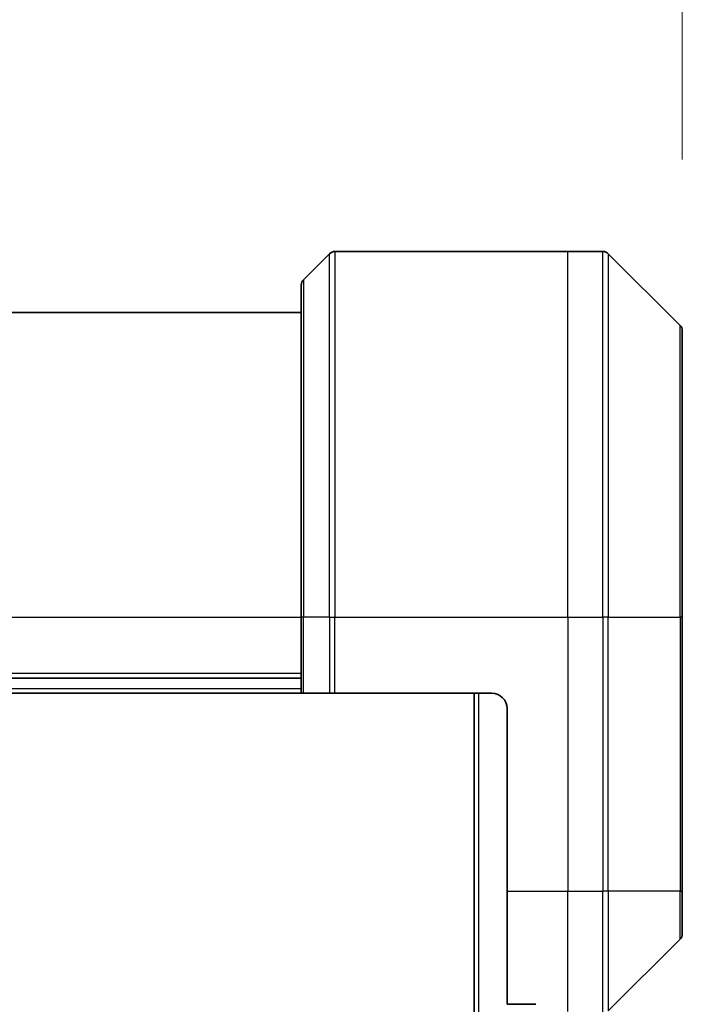
# Model space of a CAD drawing. Units: millimetres. Extents: x 0 to 12768, y 0 to 2108.
# Drawn here: x 3744 to 3787, y 1193 to 1258 of the extents above; entities that cross this region are included whole.
import ezdxf

# ---------------------------------------------------------------- set-up
doc = ezdxf.new("R2010")
doc.units = ezdxf.units.MM
for name, color, linetype, lineweight in [('Dimension (ISO)', 7, 'Continuous', 18), ('Dimension (ISO) @ 1', 7, 'Continuous', 18), ('Visible (ISO)', 7, 'Continuous', 35), ('Visible Narrow (ISO)', 7, 'Continuous', 25)]:
    doc.layers.add(name, color=color, linetype=linetype, lineweight=lineweight)
doc.styles.add('Note Text (TK)', font='MS PGothic.ttf')
doc.dimstyles.new('Default - Method 1b (TK)', dxfattribs={"dimscale": 6.5, "dimtxt": 2.5, "dimasz": 2.5, "dimexe": 1, "dimexo": 1.5, "dimgap": 1, "dimtad": 1, "dimtoh": 1, "dimrnd": 1e-08, "dimdsep": 46, "dimtxsty": 'Note Text (TK)', "dimblk": 'OPEN', "dimcen": 0.09, "dimdle": 5, "dimclrd": 100, "dimclre": 100, "dimclrt": 7, "dimadec": 1, "dimazin": 1, "dimtfac": 1, "dimtmove": 0, "dimatfit": 3, "dimldrblk": 'OPEN', "dimfxl": 1, "dimtolj": 1, "dimlwd": -1, "dimlwe": -1, "dimarcsym": 0})

# ---------------------------------------------------------------- blocks, each defined once
blk = doc.blocks.new('_Open')
at = {"color": 0, "linetype": 'ByBlock', "lineweight": -2}
for p, q in [((-1, 0.1667), (0, 0)), ((-1, -0.1667), (0, 0)), ((0, 0), (-1, 0))]:
    blk.add_line(p, q, dxfattribs=at)
blk = doc.blocks.new('*D39')
at = {"layer": 'Defpoints', "color": 0}
for p in [(3787.407, 1345.196), (3642.907, 1237.493), (3787.407, 1237.493)]:
    blk.add_point(p, dxfattribs=at)
at = {"layer": 'Dimension (ISO)', "color": 100}
for p, q in [((3642.907, 1248.743), (3642.907, 1352.696)), ((3787.407, 1248.743), (3787.407, 1352.696)), ((3661.657, 1345.196), (3768.657, 1345.196))]:
    blk.add_line(p, q, dxfattribs=at)
at = {"layer": 'Dimension (ISO)', "color": 100, "xscale": 18.75, "yscale": 18.75, "zscale": 18.75, "rotation": 180}
blk.add_blockref('_Open', (3642.907, 1345.196), dxfattribs=at)
at = {"layer": 'Dimension (ISO)', "color": 100, "xscale": 18.75, "yscale": 18.75, "zscale": 18.75}
blk.add_blockref('_Open', (3787.407, 1345.196), dxfattribs=at)
at = {"layer": 'Dimension (ISO)', "color": 7, "insert": (3687.245, 1362.071), "char_height": 18.75, "attachment_point": 4, "style": 'Note Text (TK)'}
blk.add_mtext('\\A1;144.5', dxfattribs=at)

msp = doc.modelspace()

# ---------------------------------------------------------------- linework, layer by layer
at = {"layer": 'Visible (ISO)'}
for p, q in [((3764.2609, 1242.5536), (3762.5538, 1240.8465)), ((3764.6145, 1242.7), (3779.9074, 1242.7)), ((3779.9074, 1242.7), (3782.2003, 1242.7)), ((3787.2609, 1237.8465), (3782.5538, 1242.5536)), ((3762.4074, 1218.7), (3762.4074, 1240.4929)), ((3762.4074, 1238.7), (3667.9074, 1238.7)), ((3787.4074, 1237.4929), (3787.4074, 1218.7)), ((3762.4074, 1218.7), (3762.4074, 1213.7)), ((3787.4074, 1200.7), (3787.4074, 1218.7)), ((3667.9074, 1214.7), (3762.4074, 1214.7)), ((3667.9074, 1213.7), (3762.4074, 1213.7)), ((3762.5538, 1213.7), (3762.4074, 1213.7)), ((3762.5538, 1213.7), (3764.2609, 1213.7)), ((3764.6145, 1213.7), (3764.2609, 1213.7)), ((3774.9074, 1213.7), (3764.6145, 1213.7)), ((3773.7574, 1213.7), (3773.7574, 763.7)), ((3775.9074, 1212.7), (3775.9074, 1200.7)), ((3775.9074, 1193.2838), (3775.9074, 1200.7)), ((3787.4074, 1200.7), (3787.4074, 1197.9071)), ((3782.5538, 1192.8465), (3787.2609, 1197.5536)), ((3775.9074, 1193.2838), (3777.7988, 1193.2838))]:
    msp.add_line(p, q, dxfattribs=at)
for centre, radius, start, end in [((3764.6145, 1242.2), 0.5, 90, 135), ((3782.2003, 1242.2), 0.5, 45, 90), ((3762.9074, 1240.4929), 0.5, 135, 180), ((3786.9074, 1237.4929), 0.5, 0, 45), ((3774.9074, 1212.7), 1, 0, 90), ((3786.9074, 1197.9071), 0.5, 315, 0)]:
    msp.add_arc(centre, radius, start, end, dxfattribs=at)
at = {"layer": 'Visible Narrow (ISO)'}
for p, q in [((3764.2609, 1218.7), (3764.2609, 1242.5536)), ((3764.6145, 1242.7), (3764.6145, 1218.7)), ((3779.9074, 1218.7), (3779.9074, 1242.7)), ((3782.2003, 1218.7), (3782.2003, 1242.7)), ((3782.5538, 1242.5536), (3782.5538, 1218.7)), ((3762.5538, 1240.8465), (3762.5538, 1218.7)), ((3787.2609, 1218.7), (3787.2609, 1237.8465)), ((3667.9074, 1218.7), (3762.4074, 1218.7)), ((3762.5538, 1218.7), (3762.4074, 1218.7)), ((3762.5538, 1213.7), (3762.5538, 1218.7)), ((3764.2609, 1218.7), (3762.5538, 1218.7)), ((3764.2609, 1218.7), (3764.6145, 1218.7)), ((3764.2609, 1218.7), (3764.2609, 1213.7)), ((3764.6145, 1218.7), (3779.9074, 1218.7)), ((3764.6145, 1213.7), (3764.6145, 1218.7)), ((3779.9074, 1218.7), (3779.9074, 1200.7)), ((3779.9074, 1218.7), (3782.2003, 1218.7)), ((3782.2003, 1218.7), (3782.2003, 1200.7)), ((3782.5538, 1218.7), (3782.2003, 1218.7)), ((3782.5538, 1200.7), (3782.5538, 1218.7)), ((3782.5538, 1218.7), (3787.2609, 1218.7)), ((3787.4074, 1218.7), (3787.2609, 1218.7)), ((3787.2609, 1218.7), (3787.2609, 1200.7)), ((3762.4074, 1215), (3667.9074, 1215)), ((3762.4074, 1214), (3667.9074, 1214)), ((3774.0574, 763.7), (3774.0574, 1213.7)), ((3775.9074, 1200.7), (3779.9074, 1200.7)), ((3779.9074, 1192.8119), (3779.9074, 1200.7)), ((3779.9074, 1200.7), (3782.2003, 1200.7)), ((3782.5538, 1200.7), (3782.2003, 1200.7)), ((3782.2003, 1192.7), (3782.2003, 1200.7)), ((3782.5538, 1200.7), (3782.5538, 1192.8465)), ((3787.2609, 1200.7), (3782.5538, 1200.7)), ((3787.2609, 1200.7), (3787.4074, 1200.7)), ((3787.2609, 1197.5536), (3787.2609, 1200.7))]:
    msp.add_line(p, q, dxfattribs=at)

# ---------------------------------------------------------------- dimensions: what is measured, and where the dimension line sits
at = {"layer": 'Dimension (ISO) @ 1', "color": 100}
dim = msp.add_linear_dim(base=(3787.4074, 1345.196), p1=(3642.9074, 1237.4929), p2=(3787.4074, 1237.4929), angle=180, dimstyle='Default - Method 1b (TK)', override={"dimscale": 1, "dimtxt": 18.75, "dimasz": 18.75, "dimexe": 7.5, "dimexo": 11.25, "dimgap": 7.5, "dimdec": 2, "dimcen": 0.675, "dimtol": 0, "dimlim": 0, "dimtp": 0, "dimtm": 0, "dimtdec": 2, "dimtix": 0, "dimtofl": 0, "dimtmove": 0, "dimatfit": 1}, dxfattribs=at)
dim.commit()
dim.dimension.update_dxf_attribs({"geometry": '*D39', "text_midpoint": (3715.1574, 1345.196), "dimtype": 128})

doc.saveas('drawing.dxf')
